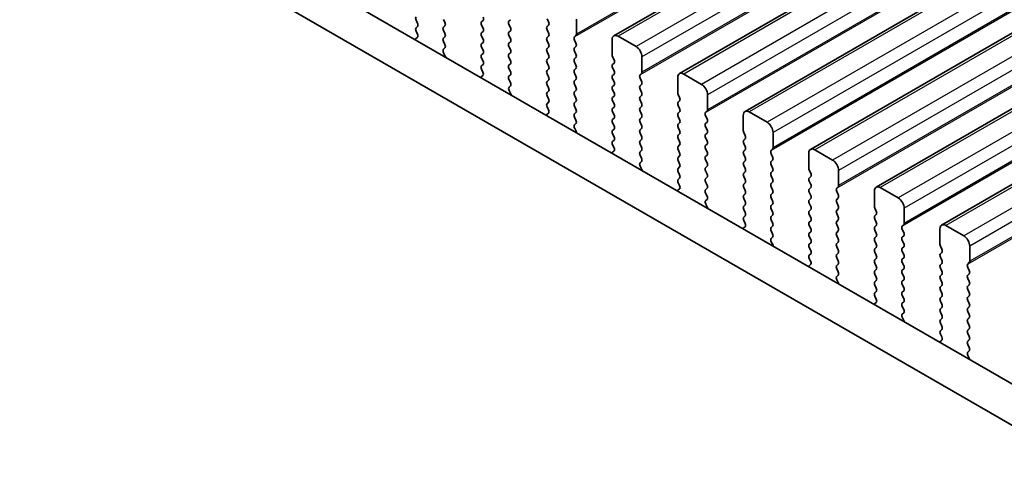
# Model space of a CAD drawing. Units: millimetres. Extents: x 43 to 8304, y 24 to 1429.
# Drawn here: x 271 to 329, y 471 to 497 of the extents above; entities that cross this region are included whole.
import ezdxf

# ---------------------------------------------------------------- set-up
doc = ezdxf.new("R2010")
doc.units = ezdxf.units.MM
doc.header["$LTSCALE"] = 3
doc.layers.get('Defpoints').update_dxf_attribs({"lineweight": 25})
for name, color, linetype, lineweight in [('Dimension (ISO)', 7, 'Continuous', 18), ('Visible (ISO)', 7, 'Continuous', 35), ('Visible Narrow (ISO)', 7, 'Continuous', 25)]:
    doc.layers.add(name, color=color, linetype=linetype, lineweight=lineweight)
doc.styles.add('Note Text (TK)', font='MS PGothic.ttf')
doc.dimstyles.new('Default - Method 1b (TK)', dxfattribs={"dimscale": 3, "dimtxt": 2.5, "dimasz": 2.5, "dimexe": 1, "dimexo": 1.5, "dimgap": 1, "dimtad": 1, "dimtoh": 1, "dimrnd": 1e-08, "dimdsep": 46, "dimtxsty": 'Note Text (TK)', "dimcen": 0.09, "dimdle": 5, "dimclrd": 100, "dimclre": 100, "dimclrt": 7, "dimadec": 1, "dimazin": 1, "dimtfac": 1, "dimtmove": 0, "dimatfit": 3, "dimfxl": 0, "dimtolj": 1, "dimlwd": -1, "dimlwe": -1, "dimarcsym": 0})

# ---------------------------------------------------------------- blocks, each defined once
blk = doc.blocks.new('*D12')
at = {"layer": 'Defpoints', "color": 0, "transparency": 16777216}
for p in [(156.284, 527.49), (359.577, 406.661), (312.994, 379.766)]:
    blk.add_point(p, dxfattribs=at)
at = {"layer": 'Dimension (ISO)', "color": 100, "transparency": 16777216}
for p, q in [((151.817, 524.911), (106.722, 498.876)), ((116.148, 496.763), (306.547, 383.598)), ((355.11, 404.081), (310.016, 378.046))]:
    blk.add_line(p, q, dxfattribs=at)
for points in [[(116.787, 497.838), (115.509, 495.689), (109.701, 500.595)], [(307.185, 384.672), (305.908, 382.523), (312.994, 379.766)]]:
    blk.add_solid(points, dxfattribs=at)
at = {"layer": 'Dimension (ISO)', "color": 7, "transparency": 16777216, "insert": (206.368, 450.19), "char_height": 7.5, "attachment_point": 4, "rotation": 329.27448, "style": 'Note Text (TK)'}
blk.add_mtext('\\A1;{\\H0.816x;\\Q29.274;\\W0.822;287.5}', dxfattribs=at)
blk = doc.blocks.new('*D13')
at = {"layer": 'Defpoints', "color": 0, "transparency": 16777216}
for p in [(148.506, 527.024), (374.78, 396.046), (309.049, 358.096)]:
    blk.add_point(p, dxfattribs=at)
at = {"layer": 'Dimension (ISO)', "color": 100, "transparency": 16777216}
for p, q in [((144.011, 524.429), (79.985, 487.463)), ((89.469, 485.431), (302.561, 361.859)), ((370.285, 393.451), (306.052, 356.366))]:
    blk.add_line(p, q, dxfattribs=at)
for points in [[(90.097, 486.512), (88.842, 484.35), (82.981, 489.193)], [(303.188, 362.94), (301.933, 360.777), (309.049, 358.096)]]:
    blk.add_solid(points, dxfattribs=at)
at = {"layer": 'Dimension (ISO)', "color": 7, "transparency": 16777216, "insert": (190.077, 434.697), "char_height": 7.5, "attachment_point": 4, "rotation": 329.89038, "style": 'Note Text (TK)'}
blk.add_mtext('\\A1;{\\H0.816x;\\Q29.89;\\W0.817;※320}', dxfattribs=at)

msp = doc.modelspace()

# ---------------------------------------------------------------- linework, layer by layer
at = {"layer": 'Visible (ISO)'}
for p, q in [((573.2272, 650.2058), (305.9408, 495.8879)), ((577.1163, 647.9604), (309.8299, 493.6425)), ((581.0054, 645.715), (313.719, 491.3972)), ((584.8945, 643.4697), (317.6081, 489.1518)), ((588.7836, 641.2243), (321.4972, 486.9064)), ((592.6726, 638.9789), (325.3863, 484.6611)), ((173.7649, 565.1749), (344.8864, 466.3779)), ((344.218, 464.3143), (171.6436, 563.9502)), ((294.1983, 496.8103), (294.2832, 496.6306)), ((295.9095, 496.6715), (295.8247, 496.8511)), ((298.1723, 496.8021), (298.0874, 496.7205)), ((299.7138, 496.7613), (299.7986, 496.8429)), ((301.9765, 496.8919), (302.0613, 496.7123)), ((303.716, 495.9856), (303.716, 496.8838)), ((294.2832, 496.4347), (294.1983, 496.353)), ((294.1983, 496.1571), (294.2793, 495.9857)), ((295.8247, 496.3939), (295.9095, 496.4755)), ((295.9095, 496.0183), (295.8247, 496.1979)), ((298.0874, 496.5245), (298.1723, 496.3449)), ((298.1723, 496.1489), (298.0874, 496.0673)), ((299.7986, 496.3857), (299.7138, 496.5653)), ((299.7138, 496.1081), (299.7986, 496.1897)), ((302.0613, 496.5163), (301.9765, 496.4347)), ((301.9765, 496.2387), (302.0613, 496.0591)), ((294.2742, 495.7853), (294.1723, 495.7047)), ((295.8247, 495.7407), (295.9095, 495.8223)), ((295.9095, 495.3651), (295.8247, 495.5447)), ((298.0874, 495.8713), (298.1723, 495.6917)), ((298.1723, 495.4957), (298.0874, 495.4141)), ((299.7986, 495.7325), (299.7138, 495.9121)), ((299.7138, 495.4549), (299.7986, 495.5365)), ((302.0613, 495.8631), (301.9765, 495.7815)), ((301.9765, 495.5855), (302.0613, 495.4059)), ((303.6028, 495.8223), (303.6877, 495.904)), ((303.6877, 495.4467), (303.6028, 495.6264)), ((305.8373, 495.659), (305.8373, 494.7609)), ((307.2515, 495.2508), (306.1908, 495.8631)), ((295.8286, 495.0912), (295.9095, 495.1691)), ((295.9356, 494.6866), (295.8336, 494.885)), ((298.0874, 495.2181), (298.1723, 495.0385)), ((299.7986, 495.0793), (299.7138, 495.2589)), ((299.7138, 494.8017), (299.7986, 494.8833)), ((302.0613, 495.2099), (301.9765, 495.1283)), ((301.9765, 494.9323), (302.0613, 494.7527)), ((303.6028, 495.1691), (303.6877, 495.2508)), ((303.6877, 494.7935), (303.6028, 494.9732)), ((298.1723, 494.8425), (298.0874, 494.7609)), ((298.0874, 494.5649), (298.1723, 494.3853)), ((299.7986, 494.4261), (299.7138, 494.6057)), ((302.0613, 494.5567), (301.9765, 494.4751)), ((301.9765, 494.2791), (302.0613, 494.0995)), ((303.6028, 494.5159), (303.6877, 494.5976)), ((303.6877, 494.1403), (303.6028, 494.32)), ((305.8656, 494.6466), (305.9504, 494.4669)), ((305.9504, 494.271), (305.8656, 494.1893)), ((307.6051, 493.7402), (307.6051, 494.6384)), ((298.1723, 494.1893), (298.0874, 494.1077)), ((298.0874, 493.9117), (298.1684, 493.7403)), ((299.7138, 494.1485), (299.7986, 494.2301)), ((299.7986, 493.7729), (299.7138, 493.9525)), ((302.0613, 493.9035), (301.9765, 493.8219)), ((303.6028, 493.8627), (303.6877, 493.9444)), ((305.8656, 493.9934), (305.9504, 493.8137)), ((298.1633, 493.5399), (298.0614, 493.4593)), ((299.7138, 493.4953), (299.7986, 493.577)), ((299.7986, 493.1197), (299.7138, 493.2993)), ((301.9765, 493.6259), (302.0613, 493.4463)), ((302.0613, 493.2504), (301.9765, 493.1687)), ((303.6877, 493.4871), (303.6028, 493.6668)), ((303.6028, 493.2095), (303.6877, 493.2912)), ((305.9504, 493.6178), (305.8656, 493.5361)), ((305.8656, 493.3402), (305.9504, 493.1605)), ((307.4919, 493.577), (307.5768, 493.6586)), ((307.5768, 493.2014), (307.4919, 493.381)), ((309.7264, 493.4137), (309.7264, 492.5155)), ((311.1406, 493.0054), (310.0799, 493.6178)), ((299.7176, 492.8458), (299.7986, 492.9238)), ((299.8247, 492.4413), (299.7227, 492.6396)), ((301.9765, 492.9727), (302.0613, 492.7931)), ((302.0613, 492.5972), (301.9765, 492.5155)), ((303.6877, 492.8339), (303.6028, 493.0136)), ((303.6028, 492.5563), (303.6877, 492.638)), ((305.9504, 492.9646), (305.8656, 492.8829)), ((305.8656, 492.687), (305.9504, 492.5073)), ((307.4919, 492.9238), (307.5768, 493.0054)), ((307.5768, 492.5482), (307.4919, 492.7278)), ((301.9765, 492.3195), (302.0613, 492.1399)), ((302.0613, 491.944), (301.9765, 491.8623)), ((303.6877, 492.1807), (303.6028, 492.3604)), ((303.6028, 491.9031), (303.6877, 491.9848)), ((305.9504, 492.3114), (305.8656, 492.2297)), ((305.8656, 492.0338), (305.9504, 491.8541)), ((307.4919, 492.2706), (307.5768, 492.3522)), ((307.5768, 491.895), (307.4919, 492.0746)), ((309.7547, 492.4012), (309.8395, 492.2216)), ((309.8395, 492.0256), (309.7547, 491.944)), ((311.4942, 491.4949), (311.4942, 492.393)), ((301.9765, 491.6663), (302.0575, 491.495)), ((303.6877, 491.5275), (303.6028, 491.7072)), ((305.9504, 491.6582), (305.8656, 491.5765)), ((305.8656, 491.3806), (305.9504, 491.2009)), ((307.4919, 491.6174), (307.5768, 491.699)), ((307.5768, 491.2418), (307.4919, 491.4214)), ((309.7547, 491.748), (309.8395, 491.5684)), ((309.8395, 491.3724), (309.7547, 491.2908)), ((311.381, 491.3316), (311.4659, 491.4132)), ((315.0297, 490.76), (313.969, 491.3724)), ((302.0524, 491.2946), (301.9504, 491.2139)), ((303.6028, 491.2499), (303.6877, 491.3316)), ((303.6877, 490.8743), (303.6028, 491.054)), ((305.9504, 491.005), (305.8656, 490.9233)), ((307.4919, 490.9642), (307.5768, 491.0458)), ((307.5768, 490.5886), (307.4919, 490.7682)), ((309.7547, 491.0948), (309.8395, 490.9152)), ((311.4659, 490.956), (311.381, 491.1356)), ((311.381, 490.6784), (311.4659, 490.76)), ((313.6155, 491.1683), (313.6155, 490.2701)), ((303.6067, 490.6005), (303.6877, 490.6784)), ((303.7137, 490.1959), (303.6118, 490.3943)), ((305.8656, 490.7274), (305.9504, 490.5477)), ((305.9504, 490.3518), (305.8656, 490.2701)), ((307.4919, 490.311), (307.5768, 490.3926)), ((309.8395, 490.7192), (309.7547, 490.6376)), ((309.7547, 490.4416), (309.8395, 490.262)), ((311.4659, 490.3028), (311.381, 490.4824)), ((305.8656, 490.0742), (305.9504, 489.8946)), ((305.9504, 489.6986), (305.8656, 489.6169)), ((307.5768, 489.9354), (307.4919, 490.115)), ((307.4919, 489.6578), (307.5768, 489.7394)), ((309.8395, 490.066), (309.7547, 489.9844)), ((309.7547, 489.7884), (309.8395, 489.6088)), ((311.381, 490.0252), (311.4659, 490.1068)), ((311.4659, 489.6496), (311.381, 489.8292)), ((313.6438, 490.1558), (313.7286, 489.9762)), ((313.7286, 489.7802), (313.6438, 489.6986)), ((315.3832, 489.2495), (315.3832, 490.1477)), ((305.9415, 489.0492), (305.8395, 488.9686)), ((305.8656, 489.421), (305.9465, 489.2496)), ((307.5768, 489.2822), (307.4919, 489.4618)), ((307.4919, 489.0046), (307.5768, 489.0862)), ((309.8395, 489.4128), (309.7547, 489.3312)), ((309.7547, 489.1352), (309.8395, 488.9556)), ((311.381, 489.372), (311.4659, 489.4536)), ((311.4659, 488.9964), (311.381, 489.176)), ((313.6438, 489.5026), (313.7286, 489.323)), ((313.7286, 489.127), (313.6438, 489.0454)), ((315.2701, 489.0862), (315.355, 489.1679)), ((318.9188, 488.5147), (317.8581, 489.127)), ((307.5768, 488.629), (307.4919, 488.8086)), ((307.4958, 488.3551), (307.5768, 488.433)), ((309.8395, 488.7596), (309.7547, 488.678)), ((309.7547, 488.482), (309.8395, 488.3024)), ((311.381, 488.7188), (311.4659, 488.8004)), ((311.4659, 488.3432), (311.381, 488.5228)), ((313.6438, 488.8494), (313.7286, 488.6698)), ((313.7286, 488.4738), (313.6438, 488.3922)), ((315.355, 488.7106), (315.2701, 488.8903)), ((315.2701, 488.433), (315.355, 488.5147)), ((317.5046, 488.9229), (317.5046, 488.0248)), ((307.6028, 487.9505), (307.5009, 488.1489)), ((309.8395, 488.1064), (309.7547, 488.0248)), ((311.381, 488.0656), (311.4659, 488.1472)), ((311.4659, 487.69), (311.381, 487.8696)), ((313.6438, 488.1962), (313.7286, 488.0166)), ((315.355, 488.0574), (315.2701, 488.2371)), ((315.2701, 487.7798), (315.355, 487.8615)), ((317.5328, 487.9105), (317.6177, 487.7308)), ((319.2723, 487.0042), (319.2723, 487.9023)), ((309.7547, 487.8288), (309.8395, 487.6492)), ((309.8395, 487.4532), (309.7547, 487.3716)), ((311.381, 487.4124), (311.4659, 487.4941)), ((313.7286, 487.8206), (313.6438, 487.739)), ((313.6438, 487.543), (313.7286, 487.3634)), ((315.355, 487.4042), (315.2701, 487.5839)), ((317.6177, 487.5349), (317.5328, 487.4532)), ((317.5328, 487.2573), (317.6177, 487.0776)), ((309.8306, 486.8038), (309.7286, 486.7232)), ((309.7547, 487.1756), (309.8356, 487.0042)), ((311.4659, 487.0368), (311.381, 487.2164)), ((311.381, 486.7592), (311.4659, 486.8409)), ((313.7286, 487.1675), (313.6438, 487.0858)), ((313.6438, 486.8898), (313.7286, 486.7102)), ((315.2701, 487.1266), (315.355, 487.2083)), ((315.355, 486.751), (315.2701, 486.9307)), ((317.6177, 486.8817), (317.5328, 486.8)), ((319.1592, 486.8409), (319.244, 486.9225)), ((321.3936, 486.6776), (321.3936, 485.7794)), ((322.8079, 486.2693), (321.7472, 486.8817)), ((311.4659, 486.3836), (311.381, 486.5632)), ((311.3849, 486.1098), (311.4659, 486.1877)), ((313.7286, 486.5143), (313.6438, 486.4326)), ((313.6438, 486.2366), (313.7286, 486.057)), ((315.2701, 486.4734), (315.355, 486.5551)), ((315.355, 486.0978), (315.2701, 486.2775)), ((317.5328, 486.6041), (317.6177, 486.4244)), ((317.6177, 486.2285), (317.5328, 486.1468)), ((319.244, 486.4653), (319.1592, 486.6449)), ((319.1592, 486.1877), (319.244, 486.2693)), ((311.4919, 485.7052), (311.39, 485.9035)), ((313.7286, 485.8611), (313.6438, 485.7794)), ((313.6438, 485.5834), (313.7286, 485.4038)), ((315.2701, 485.8202), (315.355, 485.9019)), ((315.355, 485.4446), (315.2701, 485.6243)), ((317.5328, 485.9509), (317.6177, 485.7712)), ((317.6177, 485.5753), (317.5328, 485.4936)), ((319.244, 485.8121), (319.1592, 485.9917)), ((319.1592, 485.5345), (319.244, 485.6161)), ((321.4219, 485.6651), (321.5068, 485.4855)), ((323.1614, 484.7588), (323.1614, 485.6569)), ((313.7286, 485.2079), (313.6438, 485.1262)), ((313.6438, 484.9303), (313.7247, 484.7589)), ((315.2701, 485.167), (315.355, 485.2487)), ((315.355, 484.7914), (315.2701, 484.9711)), ((317.5328, 485.2977), (317.6177, 485.118)), ((317.6177, 484.9221), (317.5328, 484.8404)), ((319.244, 485.1589), (319.1592, 485.3385)), ((319.1592, 484.8813), (319.244, 484.9629)), ((321.5068, 485.2895), (321.4219, 485.2079)), ((321.4219, 485.0119), (321.5068, 484.8323)), ((313.7197, 484.5585), (313.6177, 484.4778)), ((315.2701, 484.5138), (315.355, 484.5955)), ((317.5328, 484.6445), (317.6177, 484.4648)), ((319.244, 484.5057), (319.1592, 484.6853)), ((321.5068, 484.6363), (321.4219, 484.5547)), ((321.4219, 484.3587), (321.5068, 484.1791)), ((323.0483, 484.5955), (323.1331, 484.6771)), ((323.1331, 484.2199), (323.0483, 484.3995)), ((325.2827, 484.4322), (325.2827, 483.534)), ((326.6969, 484.0239), (325.6363, 484.6363)), ((315.355, 484.1382), (315.2701, 484.3179)), ((315.274, 483.8644), (315.355, 483.9423)), ((317.6177, 484.2689), (317.5328, 484.1872)), ((317.5328, 483.9913), (317.6177, 483.8117)), ((319.1592, 484.2281), (319.244, 484.3097)), ((319.244, 483.8525), (319.1592, 484.0321)), ((321.5068, 483.9831), (321.4219, 483.9015)), ((323.0483, 483.9423), (323.1331, 484.0239)), ((323.1331, 483.5667), (323.0483, 483.7463)), ((315.381, 483.4598), (315.279, 483.6582)), ((317.6177, 483.6157), (317.5328, 483.534)), ((317.5328, 483.3381), (317.6177, 483.1585)), ((319.1592, 483.5749), (319.244, 483.6565)), ((319.244, 483.1993), (319.1592, 483.3789)), ((321.4219, 483.7055), (321.5068, 483.5259)), ((321.5068, 483.3299), (321.4219, 483.2483)), ((323.0483, 483.2891), (323.1331, 483.3707)), ((325.311, 483.4197), (325.3959, 483.2401)), ((327.0505, 482.5134), (327.0505, 483.4116)), ((317.6177, 482.9625), (317.5328, 482.8808)), ((317.5328, 482.6849), (317.6138, 482.5135)), ((319.1592, 482.9217), (319.244, 483.0033)), ((319.244, 482.5461), (319.1592, 482.7257)), ((321.4219, 483.0523), (321.5068, 482.8727)), ((321.5068, 482.6767), (321.4219, 482.5951)), ((323.1331, 482.9135), (323.0483, 483.0931)), ((323.0483, 482.6359), (323.1331, 482.7175)), ((325.3959, 483.0441), (325.311, 482.9625)), ((325.311, 482.7665), (325.3959, 482.5869)), ((317.6087, 482.3131), (317.5068, 482.2325)), ((319.1592, 482.2685), (319.244, 482.3501)), ((319.244, 481.8929), (319.1592, 482.0725)), ((321.4219, 482.3991), (321.5068, 482.2195)), ((321.5068, 482.0235), (321.4219, 481.9419)), ((323.1331, 482.2603), (323.0483, 482.4399)), ((323.0483, 481.9827), (323.1331, 482.0643)), ((325.3959, 482.3909), (325.311, 482.3093)), ((325.311, 482.1133), (325.3959, 481.9337)), ((326.9374, 482.3501), (327.0222, 482.4318)), ((327.0222, 481.9745), (326.9374, 482.1542)), ((319.1631, 481.619), (319.244, 481.6969)), ((319.2701, 481.2144), (319.1681, 481.4128)), ((321.4219, 481.7459), (321.5068, 481.5663)), ((323.1331, 481.6071), (323.0483, 481.7867)), ((323.0483, 481.3295), (323.1331, 481.4112)), ((325.3959, 481.7377), (325.311, 481.6561)), ((325.311, 481.4601), (325.3959, 481.2805)), ((326.9374, 481.6969), (327.0222, 481.7786)), ((327.0222, 481.3213), (326.9374, 481.501)), ((321.5068, 481.3703), (321.4219, 481.2887)), ((321.4219, 481.0927), (321.5068, 480.9131)), ((323.1331, 480.9539), (323.0483, 481.1335)), ((325.3959, 481.0846), (325.311, 481.0029)), ((326.9374, 481.0437), (327.0222, 481.1254)), ((327.0222, 480.6681), (326.9374, 480.8478)), ((321.5068, 480.7171), (321.4219, 480.6355)), ((321.4219, 480.4395), (321.5029, 480.2681)), ((323.0483, 480.6763), (323.1331, 480.758)), ((323.1331, 480.3007), (323.0483, 480.4803)), ((325.311, 480.8069), (325.3959, 480.6273)), ((325.3959, 480.4314), (325.311, 480.3497)), ((326.9374, 480.3905), (327.0222, 480.4722)), ((321.4978, 480.0678), (321.3959, 479.9871)), ((323.0483, 480.0231), (323.1331, 480.1048)), ((323.1331, 479.6475), (323.0483, 479.8271)), ((325.311, 480.1537), (325.3959, 479.9741)), ((325.3959, 479.7782), (325.311, 479.6965)), ((327.0222, 480.0149), (326.9374, 480.1946)), ((326.9374, 479.7373), (327.0222, 479.819)), ((323.0522, 479.3737), (323.1331, 479.4516)), ((323.1592, 478.9691), (323.0572, 479.1674)), ((325.311, 479.5005), (325.3959, 479.3209)), ((325.3959, 479.125), (325.311, 479.0433)), ((327.0222, 479.3617), (326.9374, 479.5414)), ((326.9374, 479.0841), (327.0222, 479.1658)), ((325.311, 478.8474), (325.3959, 478.6677)), ((327.0222, 478.7085), (326.9374, 478.8882)), ((326.9374, 478.4309), (327.0222, 478.5126)), ((325.3959, 478.4718), (325.311, 478.3901)), ((325.311, 478.1942), (325.392, 478.0228)), ((327.0222, 478.0554), (326.9374, 478.235)), ((325.3869, 477.8224), (325.285, 477.7417)), ((326.9374, 477.7777), (327.0222, 477.8594)), ((327.0222, 477.4022), (326.9374, 477.5818)), ((326.9413, 477.1283), (327.0222, 477.2062)), ((327.0483, 476.7237), (326.9463, 476.9221))]:
    msp.add_line(p, q, dxfattribs=at)
for centre, major_axis, start_param, end_param in [((294.3115, 496.8429), (-0.1, 0.1732), 0.1418971, 1.4288993), ((294.17, 496.598), (0.1, -0.1732), 0.1418971, 1.4288993), ((295.7964, 496.6388), (0.1, -0.1732), 0.1418971, 1.4288993), ((298.2005, 496.5572), (-0.1, 0.1732), 0.1418971, 1.4288993), ((298.0591, 496.9654), (0.1, -0.1732), 0.1418971, 1.4288993), ((299.8269, 496.598), (-0.1, 0.1732), 0.1418971, 1.4288993), ((301.9482, 496.6796), (0.1, -0.1732), 0.1418971, 1.4288993), ((294.3115, 496.1897), (-0.1, 0.1732), 0.1418971, 1.4288993), ((295.9378, 496.2306), (-0.1, 0.1732), 0.1418971, 1.4288993), ((295.7964, 495.9856), (0.1, -0.1732), 0.1418971, 1.4288993), ((298.2005, 495.904), (-0.1, 0.1732), 0.1418971, 1.4288993), ((298.0591, 496.3122), (0.1, -0.1732), 0.1418971, 1.4288993), ((299.8269, 495.9448), (-0.1, 0.1732), 0.1418971, 1.4288993), ((299.6855, 496.353), (0.1, -0.1732), 0.1418971, 1.4288993), ((302.0896, 496.2714), (-0.1, 0.1732), 0.1418971, 1.4288993), ((301.9482, 496.0264), (0.1, -0.1732), 0.1418971, 1.4288993), ((294.2803, 495.5369), (-0.1, 0.1732), 0.0844745, 0.4199191), ((294.1661, 495.953), (0.1, -0.1732), 0.0844745, 1.4288993), ((295.9378, 495.5774), (-0.1, 0.1732), 0.1418971, 1.4288993), ((298.0591, 495.659), (0.1, -0.1732), 0.1418971, 1.4288993), ((299.8269, 495.2916), (-0.1, 0.1732), 0.1418971, 1.4288993), ((299.6855, 495.6998), (0.1, -0.1732), 0.1418971, 1.4288993), ((302.0896, 495.6182), (-0.1, 0.1732), 0.1418971, 1.4288993), ((303.716, 495.659), (-0.1, 0.1732), 0.1418971, 1.4288993), ((303.5746, 496.0673), (0.1, -0.1732), 0.1418971, 0.7853982), ((303.5746, 495.4141), (0.1, -0.1732), 0.1418971, 1.4288993), ((306.1908, 495.4549), (-0.25, 0.433), 5.4977871, 7.0685835), ((295.9417, 494.9279), (-0.1, 0.1732), 0.1418971, 1.4863217), ((295.7964, 495.3324), (0.1, -0.1732), 0.1418971, 1.4288993), ((298.2005, 495.2508), (-0.1, 0.1732), 0.1418971, 1.4288993), ((298.0591, 495.0058), (0.1, -0.1732), 0.1418971, 1.4288993), ((299.6855, 495.0466), (0.1, -0.1732), 0.1418971, 1.4288993), ((302.0896, 494.965), (-0.1, 0.1732), 0.1418971, 1.4288993), ((301.9482, 495.3732), (0.1, -0.1732), 0.1418971, 1.4288993), ((303.716, 495.0058), (-0.1, 0.1732), 0.1418971, 1.4288993), ((307.2515, 494.8425), (-0.25, 0.433), 3.9269908, 5.4977871), ((295.8275, 494.6437), (-0.1, 0.1732), 4.2924707, 4.6279144), ((298.2005, 494.5976), (-0.1, 0.1732), 0.1418971, 1.4288993), ((298.0591, 494.3526), (0.1, -0.1732), 0.1418971, 1.4288993), ((299.8269, 494.6384), (-0.1, 0.1732), 0.1418971, 1.4288993), ((299.6855, 494.3934), (0.1, -0.1732), 0.1418971, 1.4288993), ((302.0896, 494.3118), (-0.1, 0.1732), 0.1418971, 1.4288993), ((301.9482, 494.72), (0.1, -0.1732), 0.1418971, 1.4288993), ((303.716, 494.3526), (-0.1, 0.1732), 0.1418971, 1.4288993), ((303.5746, 494.7609), (0.1, -0.1732), 0.1418971, 1.4288993), ((305.9787, 494.6792), (0.1, -0.1732), 3.9269908, 4.5704919), ((305.8373, 494.4343), (0.1, -0.1732), 0.1418971, 1.4288993), ((298.2005, 493.9444), (-0.1, 0.1732), 0.1418971, 1.4288993), ((298.0552, 493.7077), (0.1, -0.1732), 0.0844745, 1.4288993), ((299.8269, 493.9852), (-0.1, 0.1732), 0.1418971, 1.4288993), ((299.6855, 493.7402), (0.1, -0.1732), 0.1418971, 1.4288993), ((302.0896, 493.6586), (-0.1, 0.1732), 0.1418971, 1.4288993), ((301.9482, 494.0668), (0.1, -0.1732), 0.1418971, 1.4288993), ((303.716, 493.6994), (-0.1, 0.1732), 0.1418971, 1.4288993), ((303.5746, 494.1077), (0.1, -0.1732), 0.1418971, 1.4288993), ((305.9787, 494.026), (-0.1, 0.1732), 0.1418971, 1.4288993), ((305.8373, 493.7811), (0.1, -0.1732), 0.1418971, 1.4288993), ((307.4636, 493.8219), (0.1, -0.1732), 0.1418971, 0.7853982), ((310.0799, 493.2095), (-0.25, 0.433), 5.4977871, 7.0685835), ((298.1694, 493.2916), (-0.1, 0.1732), 0.0844745, 0.4199191), ((299.8269, 493.332), (-0.1, 0.1732), 0.1418971, 1.4288993), ((299.6855, 493.0871), (0.1, -0.1732), 0.1418971, 1.4288993), ((302.0896, 493.0054), (-0.1, 0.1732), 0.1418971, 1.4288993), ((301.9482, 493.4137), (0.1, -0.1732), 0.1418971, 1.4288993), ((303.716, 493.0462), (-0.1, 0.1732), 0.1418971, 1.4288993), ((303.5746, 493.4545), (0.1, -0.1732), 0.1418971, 1.4288993), ((305.9787, 493.3728), (-0.1, 0.1732), 0.1418971, 1.4288993), ((305.8373, 493.1279), (0.1, -0.1732), 0.1418971, 1.4288993), ((307.6051, 493.4137), (-0.1, 0.1732), 0.1418971, 1.4288993), ((307.4636, 493.1687), (0.1, -0.1732), 0.1418971, 1.4288993), ((299.8308, 492.6825), (-0.1, 0.1732), 0.1418971, 1.4863217), ((302.0896, 492.3522), (-0.1, 0.1732), 0.1418971, 1.4288993), ((301.9482, 492.7605), (0.1, -0.1732), 0.1418971, 1.4288993), ((303.716, 492.393), (-0.1, 0.1732), 0.1418971, 1.4288993), ((303.5746, 492.8013), (0.1, -0.1732), 0.1418971, 1.4288993), ((305.9787, 492.7196), (-0.1, 0.1732), 0.1418971, 1.4288993), ((307.6051, 492.7605), (-0.1, 0.1732), 0.1418971, 1.4288993), ((307.4636, 492.5155), (0.1, -0.1732), 0.1418971, 1.4288993), ((309.8678, 492.4339), (0.1, -0.1732), 3.9269908, 4.5704919), ((311.1406, 492.5972), (-0.25, 0.433), 3.9269908, 5.4977871), ((299.7166, 492.3983), (-0.1, 0.1732), 4.2924706, 4.6279144), ((301.9482, 492.1073), (0.1, -0.1732), 0.1418971, 1.4288993), ((303.5746, 492.1481), (0.1, -0.1732), 0.1418971, 1.4288993), ((305.9787, 492.0664), (-0.1, 0.1732), 0.1418971, 1.4288993), ((305.8373, 492.4747), (0.1, -0.1732), 0.1418971, 1.4288993), ((307.6051, 492.1073), (-0.1, 0.1732), 0.1418971, 1.4288993), ((309.8678, 491.7807), (-0.1, 0.1732), 0.1418971, 1.4288993), ((309.7264, 492.1889), (0.1, -0.1732), 0.1418971, 1.4288993), ((302.0896, 491.699), (-0.1, 0.1732), 0.1418971, 1.4288993), ((301.9443, 491.4623), (0.1, -0.1732), 0.0844745, 1.4288993), ((303.716, 491.7398), (-0.1, 0.1732), 0.1418971, 1.4288993), ((303.5746, 491.4949), (0.1, -0.1732), 0.1418971, 1.4288993), ((305.9787, 491.4132), (-0.1, 0.1732), 0.1418971, 1.4288993), ((305.8373, 491.8215), (0.1, -0.1732), 0.1418971, 1.4288993), ((307.6051, 491.4541), (-0.1, 0.1732), 0.1418971, 1.4288993), ((307.4636, 491.8623), (0.1, -0.1732), 0.1418971, 1.4288993), ((309.7264, 491.5357), (0.1, -0.1732), 0.1418971, 1.4288993), ((311.3527, 491.5765), (0.1, -0.1732), 0.1418971, 0.7853982), ((313.969, 490.9642), (-0.25, 0.433), 5.4977871, 7.0685835), ((302.0585, 491.0462), (-0.1, 0.1732), 0.0844745, 0.4199191), ((303.716, 491.0866), (-0.1, 0.1732), 0.1418971, 1.4288993), ((303.5746, 490.8417), (0.1, -0.1732), 0.1418971, 1.4288993), ((305.9787, 490.76), (-0.1, 0.1732), 0.1418971, 1.4288993), ((305.8373, 491.1683), (0.1, -0.1732), 0.1418971, 1.4288993), ((307.6051, 490.8009), (-0.1, 0.1732), 0.1418971, 1.4288993), ((307.4636, 491.2091), (0.1, -0.1732), 0.1418971, 1.4288993), ((309.8678, 491.1275), (-0.1, 0.1732), 0.1418971, 1.4288993), ((309.7264, 490.8825), (0.1, -0.1732), 0.1418971, 1.4288993), ((311.4942, 491.1683), (-0.1, 0.1732), 0.1418971, 1.4288993), ((311.3527, 490.9233), (0.1, -0.1732), 0.1418971, 1.4288993), ((315.0297, 490.3518), (-0.25, 0.433), 3.9269908, 5.4977871), ((303.7199, 490.4372), (-0.1, 0.1732), 0.1418971, 1.4863217), ((303.6057, 490.153), (-0.1, 0.1732), 4.2924706, 4.6279144), ((305.9787, 490.1068), (-0.1, 0.1732), 0.1418971, 1.4288993), ((305.8373, 490.5151), (0.1, -0.1732), 0.1418971, 1.4288993), ((307.6051, 490.1477), (-0.1, 0.1732), 0.1418971, 1.4288993), ((307.4636, 490.5559), (0.1, -0.1732), 0.1418971, 1.4288993), ((309.8678, 490.4743), (-0.1, 0.1732), 0.1418971, 1.4288993), ((309.7264, 490.2293), (0.1, -0.1732), 0.1418971, 1.4288993), ((311.4942, 490.5151), (-0.1, 0.1732), 0.1418971, 1.4288993), ((311.3527, 490.2701), (0.1, -0.1732), 0.1418971, 1.4288993), ((313.7569, 490.1885), (0.1, -0.1732), 3.9269908, 4.5704919), ((305.9787, 489.4536), (-0.1, 0.1732), 0.1418971, 1.4288993), ((305.8373, 489.8619), (0.1, -0.1732), 0.1418971, 1.4288993), ((307.6051, 489.4945), (-0.1, 0.1732), 0.1418971, 1.4288993), ((307.4636, 489.9027), (0.1, -0.1732), 0.1418971, 1.4288993), ((309.8678, 489.8211), (-0.1, 0.1732), 0.1418971, 1.4288993), ((309.7264, 489.5761), (0.1, -0.1732), 0.1418971, 1.4288993), ((311.4942, 489.8619), (-0.1, 0.1732), 0.1418971, 1.4288993), ((311.3527, 489.6169), (0.1, -0.1732), 0.1418971, 1.4288993), ((313.7569, 489.5353), (-0.1, 0.1732), 0.1418971, 1.4288993), ((313.6155, 489.9435), (0.1, -0.1732), 0.1418971, 1.4288993), ((305.8334, 489.2169), (0.1, -0.1732), 0.0844745, 1.4288993), ((307.6051, 488.8413), (-0.1, 0.1732), 0.1418971, 1.4288993), ((307.4636, 489.2495), (0.1, -0.1732), 0.1418971, 1.4288993), ((309.8678, 489.1679), (-0.1, 0.1732), 0.1418971, 1.4288993), ((311.4942, 489.2087), (-0.1, 0.1732), 0.1418971, 1.4288993), ((313.7569, 488.8821), (-0.1, 0.1732), 0.1418971, 1.4288993), ((313.6155, 489.2903), (0.1, -0.1732), 0.1418971, 1.4288993), ((315.3832, 488.9229), (-0.1, 0.1732), 0.1418971, 1.4288993), ((315.2418, 489.3312), (0.1, -0.1732), 0.1418971, 0.7853982), ((317.8581, 488.7188), (-0.25, 0.433), 5.4977871, 7.0685835), ((305.9476, 488.8009), (-0.1, 0.1732), 0.0844745, 0.4199191), ((307.4636, 488.5963), (0.1, -0.1732), 0.1418971, 1.4288993), ((309.8678, 488.5147), (-0.1, 0.1732), 0.1418971, 1.4288993), ((309.7264, 488.9229), (0.1, -0.1732), 0.1418971, 1.4288993), ((311.4942, 488.5555), (-0.1, 0.1732), 0.1418971, 1.4288993), ((311.3527, 488.9637), (0.1, -0.1732), 0.1418971, 1.4288993), ((313.6155, 488.6371), (0.1, -0.1732), 0.1418971, 1.4288993), ((315.3832, 488.2697), (-0.1, 0.1732), 0.1418971, 1.4288993), ((315.2418, 488.678), (0.1, -0.1732), 0.1418971, 1.4288993), ((318.9188, 488.1064), (-0.25, 0.433), 3.9269908, 5.4977871), ((307.609, 488.1918), (-0.1, 0.1732), 0.1418971, 1.4863217), ((307.4948, 487.9076), (-0.1, 0.1732), 4.2924706, 4.6279144), ((309.8678, 487.8615), (-0.1, 0.1732), 0.1418971, 1.4288993), ((309.7264, 488.2697), (0.1, -0.1732), 0.1418971, 1.4288993), ((311.4942, 487.9023), (-0.1, 0.1732), 0.1418971, 1.4288993), ((311.3527, 488.3105), (0.1, -0.1732), 0.1418971, 1.4288993), ((313.7569, 488.2289), (-0.1, 0.1732), 0.1418971, 1.4288993), ((313.6155, 487.9839), (0.1, -0.1732), 0.1418971, 1.4288993), ((315.2418, 488.0248), (0.1, -0.1732), 0.1418971, 1.4288993), ((317.646, 487.9431), (0.1, -0.1732), 3.9269908, 4.5704919), ((309.8678, 487.2083), (-0.1, 0.1732), 0.1418971, 1.4288993), ((309.7264, 487.6165), (0.1, -0.1732), 0.1418971, 1.4288993), ((311.4942, 487.2491), (-0.1, 0.1732), 0.1418971, 1.4288993), ((311.3527, 487.6574), (0.1, -0.1732), 0.1418971, 1.4288993), ((313.7569, 487.5757), (-0.1, 0.1732), 0.1418971, 1.4288993), ((313.6155, 487.3308), (0.1, -0.1732), 0.1418971, 1.4288993), ((315.3832, 487.6165), (-0.1, 0.1732), 0.1418971, 1.4288993), ((315.2418, 487.3716), (0.1, -0.1732), 0.1418971, 1.4288993), ((317.646, 487.2899), (-0.1, 0.1732), 0.1418971, 1.4288993), ((317.5046, 487.6982), (0.1, -0.1732), 0.1418971, 1.4288993), ((309.8367, 486.5555), (-0.1, 0.1732), 0.0844745, 0.4199191), ((309.7225, 486.9716), (0.1, -0.1732), 0.0844745, 1.4288993), ((311.4942, 486.5959), (-0.1, 0.1732), 0.1418971, 1.4288993), ((311.3527, 487.0042), (0.1, -0.1732), 0.1418971, 1.4288993), ((313.7569, 486.9225), (-0.1, 0.1732), 0.1418971, 1.4288993), ((313.6155, 486.6776), (0.1, -0.1732), 0.1418971, 1.4288993), ((315.3832, 486.9633), (-0.1, 0.1732), 0.1418971, 1.4288993), ((315.2418, 486.7184), (0.1, -0.1732), 0.1418971, 1.4288993), ((317.646, 486.6367), (-0.1, 0.1732), 0.1418971, 1.4288993), ((317.5046, 487.045), (0.1, -0.1732), 0.1418971, 1.4288993), ((319.2723, 486.6776), (-0.1, 0.1732), 0.1418971, 1.4288993), ((319.1309, 487.0858), (0.1, -0.1732), 0.1418971, 0.7853982), ((321.7472, 486.4734), (-0.25, 0.433), 5.4977871, 7.0685835), ((311.498, 485.9465), (-0.1, 0.1732), 0.1418971, 1.4863217), ((311.3527, 486.351), (0.1, -0.1732), 0.1418971, 1.4288993), ((313.7569, 486.2693), (-0.1, 0.1732), 0.1418971, 1.4288993), ((315.3832, 486.3101), (-0.1, 0.1732), 0.1418971, 1.4288993), ((315.2418, 486.0652), (0.1, -0.1732), 0.1418971, 1.4288993), ((317.646, 485.9835), (-0.1, 0.1732), 0.1418971, 1.4288993), ((317.5046, 486.3918), (0.1, -0.1732), 0.1418971, 1.4288993), ((319.2723, 486.0244), (-0.1, 0.1732), 0.1418971, 1.4288993), ((319.1309, 486.4326), (0.1, -0.1732), 0.1418971, 1.4288993), ((322.8079, 485.8611), (-0.25, 0.433), 3.9269908, 5.4977871), ((311.3838, 485.6622), (-0.1, 0.1732), 4.2924706, 4.6279144), ((313.7569, 485.6161), (-0.1, 0.1732), 0.1418971, 1.4288993), ((313.6155, 486.0244), (0.1, -0.1732), 0.1418971, 1.4288993), ((315.3832, 485.6569), (-0.1, 0.1732), 0.1418971, 1.4288993), ((317.5046, 485.7386), (0.1, -0.1732), 0.1418971, 1.4288993), ((319.2723, 485.3712), (-0.1, 0.1732), 0.1418971, 1.4288993), ((319.1309, 485.7794), (0.1, -0.1732), 0.1418971, 1.4288993), ((321.5351, 485.6978), (0.1, -0.1732), 3.9269908, 4.5704919), ((313.7569, 484.9629), (-0.1, 0.1732), 0.1418971, 1.4288993), ((313.6155, 485.3712), (0.1, -0.1732), 0.1418971, 1.4288993), ((315.3832, 485.0037), (-0.1, 0.1732), 0.1418971, 1.4288993), ((315.2418, 485.412), (0.1, -0.1732), 0.1418971, 1.4288993), ((317.646, 485.3303), (-0.1, 0.1732), 0.1418971, 1.4288993), ((317.5046, 485.0854), (0.1, -0.1732), 0.1418971, 1.4288993), ((319.1309, 485.1262), (0.1, -0.1732), 0.1418971, 1.4288993), ((321.5351, 485.0446), (-0.1, 0.1732), 0.1418971, 1.4288993), ((321.3936, 485.4528), (0.1, -0.1732), 0.1418971, 1.4288993), ((313.7258, 484.3101), (-0.1, 0.1732), 0.0844745, 0.4199191), ((313.6116, 484.7262), (0.1, -0.1732), 0.0844745, 1.4288993), ((315.3832, 484.3505), (-0.1, 0.1732), 0.1418971, 1.4288993), ((315.2418, 484.7588), (0.1, -0.1732), 0.1418971, 1.4288993), ((317.646, 484.6771), (-0.1, 0.1732), 0.1418971, 1.4288993), ((317.5046, 484.4322), (0.1, -0.1732), 0.1418971, 1.4288993), ((319.2723, 484.718), (-0.1, 0.1732), 0.1418971, 1.4288993), ((319.1309, 484.473), (0.1, -0.1732), 0.1418971, 1.4288993), ((321.5351, 484.3914), (-0.1, 0.1732), 0.1418971, 1.4288993), ((321.3936, 484.7996), (0.1, -0.1732), 0.1418971, 1.4288993), ((323.1614, 484.4322), (-0.1, 0.1732), 0.1418971, 1.4288993), ((323.02, 484.8404), (0.1, -0.1732), 0.1418971, 0.7853982), ((325.6363, 484.2281), (-0.25, 0.433), 5.4977871, 7.0685835), ((315.3871, 483.7011), (-0.1, 0.1732), 0.1418971, 1.4863217), ((315.2418, 484.1056), (0.1, -0.1732), 0.1418971, 1.4288993), ((317.646, 484.0239), (-0.1, 0.1732), 0.1418971, 1.4288993), ((317.5046, 483.779), (0.1, -0.1732), 0.1418971, 1.4288993), ((319.2723, 484.0648), (-0.1, 0.1732), 0.1418971, 1.4288993), ((319.1309, 483.8198), (0.1, -0.1732), 0.1418971, 1.4288993), ((321.5351, 483.7382), (-0.1, 0.1732), 0.1418971, 1.4288993), ((321.3936, 484.1464), (0.1, -0.1732), 0.1418971, 1.4288993), ((323.1614, 483.779), (-0.1, 0.1732), 0.1418971, 1.4288993), ((323.02, 484.1872), (0.1, -0.1732), 0.1418971, 1.4288993), ((326.6969, 483.6157), (-0.25, 0.433), 3.9269908, 5.4977871), ((315.2729, 483.4169), (-0.1, 0.1732), 4.2924706, 4.6279144), ((317.646, 483.3707), (-0.1, 0.1732), 0.1418971, 1.4288993), ((319.2723, 483.4116), (-0.1, 0.1732), 0.1418971, 1.4288993), ((319.1309, 483.1666), (0.1, -0.1732), 0.1418971, 1.4288993), ((321.5351, 483.085), (-0.1, 0.1732), 0.1418971, 1.4288993), ((321.3936, 483.4932), (0.1, -0.1732), 0.1418971, 1.4288993), ((323.1614, 483.1258), (-0.1, 0.1732), 0.1418971, 1.4288993), ((323.02, 483.534), (0.1, -0.1732), 0.1418971, 1.4288993), ((325.4242, 483.4524), (0.1, -0.1732), 3.9269908, 4.5704919), ((325.2827, 483.2074), (0.1, -0.1732), 0.1418971, 1.4288993), ((317.646, 482.7175), (-0.1, 0.1732), 0.1418971, 1.4288993), ((317.5046, 483.1258), (0.1, -0.1732), 0.1418971, 1.4288993), ((319.2723, 482.7584), (-0.1, 0.1732), 0.1418971, 1.4288993), ((321.5351, 482.4318), (-0.1, 0.1732), 0.1418971, 1.4288993), ((321.3936, 482.84), (0.1, -0.1732), 0.1418971, 1.4288993), ((323.1614, 482.4726), (-0.1, 0.1732), 0.1418971, 1.4288993), ((323.02, 482.8808), (0.1, -0.1732), 0.1418971, 1.4288993), ((325.4242, 482.7992), (-0.1, 0.1732), 0.1418971, 1.4288993), ((325.2827, 482.5542), (0.1, -0.1732), 0.1418971, 1.4288993), ((317.6149, 482.0648), (-0.1, 0.1732), 0.0844745, 0.4199191), ((317.5007, 482.4808), (0.1, -0.1732), 0.0844745, 1.4288993), ((319.2723, 482.1052), (-0.1, 0.1732), 0.1418971, 1.4288993), ((319.1309, 482.5134), (0.1, -0.1732), 0.1418971, 1.4288993), ((321.3936, 482.1868), (0.1, -0.1732), 0.1418971, 1.4288993), ((323.02, 482.2276), (0.1, -0.1732), 0.1418971, 1.4288993), ((325.4242, 482.146), (-0.1, 0.1732), 0.1418971, 1.4288993), ((327.0505, 482.1868), (-0.1, 0.1732), 0.1418971, 1.4288993), ((326.9091, 482.5951), (0.1, -0.1732), 0.1418971, 0.7853982), ((319.2762, 481.4557), (-0.1, 0.1732), 0.1418971, 1.4863217), ((319.1309, 481.8602), (0.1, -0.1732), 0.1418971, 1.4288993), ((321.5351, 481.7786), (-0.1, 0.1732), 0.1418971, 1.4288993), ((321.3936, 481.5336), (0.1, -0.1732), 0.1418971, 1.4288993), ((323.1614, 481.8194), (-0.1, 0.1732), 0.1418971, 1.4288993), ((323.02, 481.5745), (0.1, -0.1732), 0.1418971, 1.4288993), ((325.4242, 481.4928), (-0.1, 0.1732), 0.1418971, 1.4288993), ((325.2827, 481.901), (0.1, -0.1732), 0.1418971, 1.4288993), ((327.0505, 481.5336), (-0.1, 0.1732), 0.1418971, 1.4288993), ((326.9091, 481.9419), (0.1, -0.1732), 0.1418971, 1.4288993), ((319.162, 481.1715), (-0.1, 0.1732), 4.2924706, 4.6279144), ((321.5351, 481.1254), (-0.1, 0.1732), 0.1418971, 1.4288993), ((321.3936, 480.8804), (0.1, -0.1732), 0.1418971, 1.4288993), ((323.1614, 481.1662), (-0.1, 0.1732), 0.1418971, 1.4288993), ((323.02, 480.9213), (0.1, -0.1732), 0.1418971, 1.4288993), ((325.4242, 480.8396), (-0.1, 0.1732), 0.1418971, 1.4288993), ((325.2827, 481.2479), (0.1, -0.1732), 0.1418971, 1.4288993), ((327.0505, 480.8804), (-0.1, 0.1732), 0.1418971, 1.4288993), ((326.9091, 481.2887), (0.1, -0.1732), 0.1418971, 1.4288993), ((321.5351, 480.4722), (-0.1, 0.1732), 0.1418971, 1.4288993), ((321.3898, 480.2355), (0.1, -0.1732), 0.0844745, 1.4288993), ((323.1614, 480.513), (-0.1, 0.1732), 0.1418971, 1.4288993), ((323.02, 480.2681), (0.1, -0.1732), 0.1418971, 1.4288993), ((325.4242, 480.1864), (-0.1, 0.1732), 0.1418971, 1.4288993), ((325.2827, 480.5947), (0.1, -0.1732), 0.1418971, 1.4288993), ((327.0505, 480.2272), (-0.1, 0.1732), 0.1418971, 1.4288993), ((326.9091, 480.6355), (0.1, -0.1732), 0.1418971, 1.4288993), ((321.504, 479.8194), (-0.1, 0.1732), 0.0844745, 0.4199191), ((323.1614, 479.8598), (-0.1, 0.1732), 0.1418971, 1.4288993), ((325.4242, 479.5332), (-0.1, 0.1732), 0.1418971, 1.4288993), ((325.2827, 479.9415), (0.1, -0.1732), 0.1418971, 1.4288993), ((327.0505, 479.574), (-0.1, 0.1732), 0.1418971, 1.4288993), ((326.9091, 479.9823), (0.1, -0.1732), 0.1418971, 1.4288993), ((323.1653, 479.2104), (-0.1, 0.1732), 0.1418971, 1.4863217), ((323.02, 479.6149), (0.1, -0.1732), 0.1418971, 1.4288993), ((325.2827, 479.2883), (0.1, -0.1732), 0.1418971, 1.4288993), ((327.0505, 478.9208), (-0.1, 0.1732), 0.1418971, 1.4288993), ((326.9091, 479.3291), (0.1, -0.1732), 0.1418971, 1.4288993), ((323.0511, 478.9261), (-0.1, 0.1732), 4.2924706, 4.6279144), ((325.4242, 478.88), (-0.1, 0.1732), 0.1418971, 1.4288993), ((325.2827, 478.6351), (0.1, -0.1732), 0.1418971, 1.4288993), ((326.9091, 478.6759), (0.1, -0.1732), 0.1418971, 1.4288993), ((325.4242, 478.2268), (-0.1, 0.1732), 0.1418971, 1.4288993), ((325.2788, 477.9901), (0.1, -0.1732), 0.0844745, 1.4288993), ((327.0505, 478.2676), (-0.1, 0.1732), 0.1418971, 1.4288993), ((326.9091, 478.0227), (0.1, -0.1732), 0.1418971, 1.4288993), ((325.393, 477.574), (-0.1, 0.1732), 0.0844745, 0.4199191), ((327.0505, 477.6144), (-0.1, 0.1732), 0.1418971, 1.4288993), ((326.9091, 477.3695), (0.1, -0.1732), 0.1418971, 1.4288993), ((327.0544, 476.965), (-0.1, 0.1732), 0.1418971, 1.4863217), ((326.9402, 476.6808), (-0.1, 0.1732), 4.2924706, 4.6279144)]:
    msp.add_ellipse(centre, major_axis=major_axis, ratio=0.5773503, start_param=start_param, end_param=end_param, dxfattribs=at)
at = {"layer": 'Visible Narrow (ISO)'}
for p, q in [((571.0023, 650.3035), (303.716, 495.9856)), ((570.8892, 650.1402), (303.6028, 495.8223)), ((573.4772, 650.181), (306.1908, 495.8631)), ((574.5379, 649.5686), (307.2515, 495.2508)), ((574.8914, 648.9562), (307.6051, 494.6384)), ((574.8914, 648.0581), (307.6051, 493.7402)), ((577.3663, 647.9356), (310.0799, 493.6178)), ((574.7783, 647.8948), (307.4919, 493.577)), ((578.427, 647.3233), (311.1406, 493.0054)), ((578.7805, 646.7109), (311.4942, 492.393)), ((578.6674, 645.6494), (311.381, 491.3316)), ((578.7805, 645.8127), (311.4942, 491.4949)), ((581.2554, 645.6903), (313.969, 491.3724)), ((582.316, 645.0779), (315.0297, 490.76)), ((582.6696, 644.4655), (315.3832, 490.1477)), ((582.5565, 643.4041), (315.2701, 489.0862)), ((582.6696, 643.5674), (315.3832, 489.2495)), ((585.1445, 643.4449), (317.8581, 489.127)), ((586.2051, 642.8325), (318.9188, 488.5147)), ((586.5587, 642.2202), (319.2723, 487.9023)), ((586.4456, 641.1587), (319.1592, 486.8409)), ((586.5587, 641.322), (319.2723, 487.0042)), ((589.0336, 641.1995), (321.7472, 486.8817)), ((590.0942, 640.5872), (322.8079, 486.2693)), ((590.4478, 639.9748), (323.1614, 485.6569)), ((590.3346, 638.9133), (323.0483, 484.5955)), ((590.4478, 639.0766), (323.1614, 484.7588)), ((592.9226, 638.9542), (325.6363, 484.6363)), ((593.9833, 638.3418), (326.6969, 484.0239)), ((594.3369, 637.7294), (327.0505, 483.4116)), ((594.3369, 636.8313), (327.0505, 482.5134)), ((594.2237, 636.668), (326.9374, 482.3501))]:
    msp.add_line(p, q, dxfattribs=at)

# ---------------------------------------------------------------- dimensions: what is measured, and where the dimension line sits
at = {"layer": 'Dimension (ISO)', "color": 100, "true_color": 0x00ff3f}
for base, p1, p2, angle, text, override, picture, middle in [((309.0485, 358.0962), (148.506, 527.0241), (374.7802, 396.0464), 149.890376, '{\\H0.816x;\\Q29.89;\\W0.817;※320}', {"dimgap": 1, "dimtoh": 0, "dimdec": 2, "dimlfac": 1.222835, "dimpost": '', "dimtol": 0, "dimlim": 0, "dimtp": 0, "dimtm": 0, "dimtdec": 2, "dimtofl": 0, "dimatfit": 1}, '*D13', (196.015, 423.6449)), ((312.994, 379.7659), (156.2842, 527.4901), (359.5774, 406.6609), 149.274475, '{\\H0.816x;\\Q29.274;\\W0.822;287.5}', {"dimgap": 1, "dimtoh": 0, "dimdec": 2, "dimlfac": 1.215825, "dimpost": '', "dimtol": 0, "dimlim": 0, "dimtp": 0, "dimtm": 0, "dimtdec": 2, "dimtofl": 0, "dimatfit": 1}, '*D12', (211.3474, 440.1805))]:
    dim = msp.add_linear_dim(base=base, p1=p1, p2=p2, angle=angle, text=text, dimstyle='Default - Method 1b (TK)', override=override, dxfattribs=at)
    dim.commit()
    dim.dimension.update_dxf_attribs({"geometry": picture, "text_midpoint": middle, "dimtype": 160})

doc.saveas('drawing.dxf')
